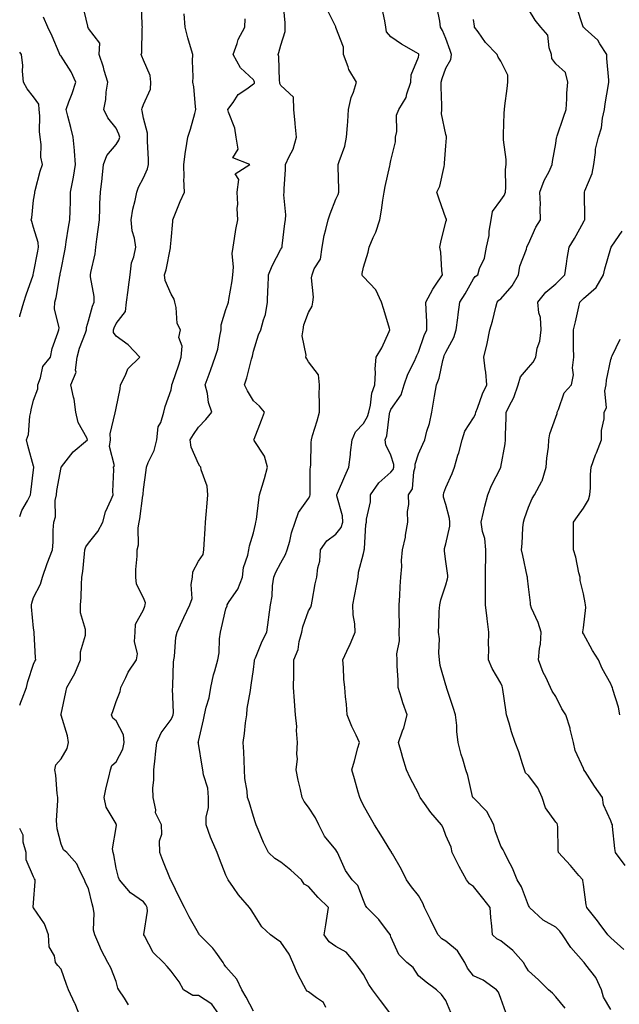
# Model space of a CAD drawing. Units: inches. Extents: x 1037123 to 1039763, y 7221338 to 7223978.
# Drawn here: x 1037123 to 1037341, y 7221597 to 7221955 of the extents above; entities that cross this region are included whole.
import ezdxf

# ---------------------------------------------------------------- set-up
doc = ezdxf.new("R2010")
doc.units = ezdxf.units.IN
doc.header["$MEASUREMENT"] = 0
doc.layers.add('Contour_10377221', color=7, linetype='Continuous', true_color=0x47855e)

msp = doc.modelspace()

# ---------------------------------------------------------------- linework, layer by layer
at = {"layer": 'Contour_10377221'}
for points in [[(1037123, 7221705.49, 2901), (1037123.46, 7221706.51, 2901), (1037123.91, 7221707.78, 2901), (1037125.53, 7221711.92, 2901), (1037125.92, 7221714.05, 2901), (1037128.05, 7221720.3, 2901), (1037128.54, 7221721.43, 2901), (1037128.85, 7221721.92, 2901), (1037128.75, 7221722.62, 2901), (1037128.26, 7221731.71, 2901), (1037128.23, 7221731.92, 2901), (1037128.25, 7221732.12, 2901), (1037128.05, 7221733.38, 2901), (1037127.35, 7221741.22, 2901), (1037127.31, 7221741.92, 2901), (1037127.48, 7221742.49, 2901), (1037128.05, 7221744.56, 2901), (1037130.59, 7221749.38, 2901), (1037131.33, 7221751.92, 2901), (1037133.03, 7221756.9, 2901), (1037133.05, 7221756.92, 2901), (1037134.92, 7221761.92, 2901), (1037135.22, 7221764.75, 2901), (1037135.14, 7221769.01, 2901), (1037135.37, 7221771.92, 2901), (1037136.06, 7221773.91, 2901), (1037135.94, 7221779.81, 2901), (1037136.35, 7221781.92, 2901), (1037136.55, 7221783.42, 2901), (1037138.05, 7221791.78, 2901), (1037138.09, 7221791.88, 2901), (1037138.09, 7221791.92, 2901), (1037138.26, 7221792.13, 2901), (1037142.48, 7221797.49, 2901), (1037147.64, 7221801.92, 2901), (1037147.37, 7221802.6, 2901), (1037144.32, 7221808.19, 2901), (1037143.4, 7221811.92, 2901), (1037142.85, 7221816.72, 2901), (1037142.56, 7221817.41, 2901), (1037141.64, 7221821.92, 2901), (1037143.54, 7221826.43, 2901), (1037143.3, 7221827.17, 2901), (1037143.91, 7221831.92, 2901), (1037144.71, 7221835.26, 2901), (1037146.9, 7221840.77, 2901), (1037147.25, 7221841.92, 2901), (1037147.29, 7221842.68, 2901), (1037148.05, 7221845.16, 2901), (1037149.53, 7221850.44, 2901), (1037150.1, 7221851.92, 2901), (1037150.12, 7221853.99, 2901), (1037148.77, 7221861.2, 2901), (1037148.77, 7221861.92, 2901), (1037148.85, 7221862.72, 2901), (1037150.49, 7221869.48, 2901), (1037150.65, 7221871.92, 2901), (1037151.02, 7221874.89, 2901), (1037151.6, 7221878.37, 2901), (1037152, 7221881.92, 2901), (1037152.19, 7221886.06, 2901), (1037152.19, 7221887.78, 2901), (1037152.42, 7221891.92, 2901), (1037152.97, 7221896.84, 2901), (1037152.99, 7221896.98, 2901), (1037153.54, 7221901.92, 2901), (1037154.69, 7221905.28, 2901), (1037158.05, 7221909.26, 2901), (1037159.12, 7221910.85, 2901), (1037159.38, 7221911.92, 2901), (1037159.09, 7221912.96, 2901), (1037158.05, 7221915.22, 2901), (1037155.04, 7221918.91, 2901), (1037153.62, 7221921.92, 2901), (1037154.4, 7221925.57, 2901), (1037154.46, 7221928.33, 2901), (1037155.02, 7221931.92, 2901), (1037153.77, 7221936.2, 2901), (1037153.5, 7221937.37, 2901), (1037151.94, 7221941.92, 2901), (1037152.17, 7221946.04, 2901), (1037148.05, 7221951.47, 2901), (1037147.91, 7221951.78, 2901), (1037147.84, 7221951.92, 2901), (1037147.76, 7221952.21, 2901), (1037145.98, 7221959.85, 2901)], [(1037162.6, 7221596.47, 2900), (1037161.08, 7221598.89, 2900), (1037159.12, 7221601.92, 2900), (1037158.75, 7221602.62, 2900), (1037158.05, 7221605.05, 2900), (1037156.1, 7221609.97, 2900), (1037155.12, 7221611.92, 2900), (1037152.68, 7221616.55, 2900), (1037152.21, 7221617.76, 2900), (1037150.37, 7221621.92, 2900), (1037149.83, 7221623.7, 2900), (1037150.14, 7221629.83, 2900), (1037149.77, 7221631.92, 2900), (1037149.36, 7221633.23, 2900), (1037148.05, 7221638.76, 2900), (1037147, 7221640.87, 2900), (1037146.62, 7221641.92, 2900), (1037145, 7221644.97, 2900), (1037143.85, 7221647.72, 2900), (1037140.18, 7221651.92, 2900), (1037138.99, 7221652.86, 2900), (1037138.05, 7221654.91, 2900), (1037136.66, 7221660.53, 2900), (1037136.51, 7221661.92, 2900), (1037136.45, 7221663.52, 2900), (1037136.9, 7221670.77, 2900), (1037136.86, 7221671.92, 2900), (1037136.62, 7221673.35, 2900), (1037136.12, 7221679.99, 2900), (1037135.75, 7221681.92, 2900), (1037136.19, 7221683.78, 2900), (1037138.05, 7221685.88, 2900), (1037140.26, 7221689.71, 2900), (1037140.71, 7221691.92, 2900), (1037140.37, 7221694.24, 2900), (1037138.05, 7221701.78, 2900), (1037137.99, 7221701.86, 2900), (1037137.99, 7221701.92, 2900), (1037138.01, 7221701.96, 2900), (1037138.05, 7221702.17, 2900), (1037139.75, 7221710.22, 2900), (1037140.2, 7221711.92, 2900), (1037143.05, 7221716.92, 2900), (1037143.07, 7221716.94, 2900), (1037145.12, 7221721.92, 2900), (1037145.18, 7221724.79, 2900), (1037146.96, 7221730.83, 2900), (1037147, 7221731.92, 2900), (1037146.98, 7221732.99, 2900), (1037145.18, 7221739.05, 2900), (1037145.16, 7221741.92, 2900), (1037145.34, 7221744.63, 2900), (1037145.43, 7221749.3, 2900), (1037145.59, 7221751.92, 2900), (1037145.98, 7221753.99, 2900), (1037146.53, 7221760.4, 2900), (1037146.76, 7221761.92, 2900), (1037147.03, 7221762.94, 2900), (1037148.05, 7221764.32, 2900), (1037151.41, 7221768.56, 2900), (1037153.21, 7221771.92, 2900), (1037154.2, 7221775.77, 2900), (1037156.33, 7221780.2, 2900), (1037156.98, 7221781.92, 2900), (1037156.86, 7221783.11, 2900), (1037157.29, 7221791.16, 2900), (1037157.19, 7221791.92, 2900), (1037157.48, 7221792.49, 2900), (1037155.63, 7221799.5, 2900), (1037156.04, 7221801.92, 2900), (1037155.94, 7221804.03, 2900), (1037157.78, 7221811.65, 2900), (1037157.76, 7221811.92, 2900), (1037157.8, 7221812.17, 2900), (1037158.05, 7221813.4, 2900), (1037159.5, 7221820.47, 2900), (1037159.73, 7221821.92, 2900), (1037161.51, 7221825.38, 2900), (1037162.31, 7221827.66, 2900), (1037166.68, 7221831.92, 2900), (1037162.5, 7221836.37, 2900), (1037158.05, 7221839.52, 2900), (1037157.07, 7221840.94, 2900), (1037157.11, 7221841.92, 2900), (1037157.35, 7221842.62, 2900), (1037158.05, 7221844.22, 2900), (1037161.45, 7221848.52, 2900), (1037161.88, 7221851.92, 2900), (1037162.42, 7221856.3, 2900), (1037162.6, 7221857.37, 2900), (1037163.15, 7221861.92, 2900), (1037163.69, 7221866.28, 2900), (1037164.55, 7221868.42, 2900), (1037165.28, 7221871.92, 2900), (1037164.79, 7221875.18, 2900), (1037163.95, 7221877.82, 2900), (1037163.54, 7221881.92, 2900), (1037164.22, 7221885.75, 2900), (1037165.06, 7221888.93, 2900), (1037165.67, 7221891.92, 2900), (1037166.19, 7221893.78, 2900), (1037168.05, 7221897.15, 2900), (1037169.55, 7221900.42, 2900), (1037169.91, 7221901.92, 2900), (1037169.91, 7221903.78, 2900), (1037169.5, 7221910.47, 2900), (1037169.48, 7221911.92, 2900), (1037169.55, 7221913.42, 2900), (1037168.05, 7221918.81, 2900), (1037167.6, 7221921.47, 2900), (1037167.42, 7221921.92, 2900), (1037167.52, 7221922.45, 2900), (1037168.05, 7221923.8, 2900), (1037170.57, 7221929.4, 2900), (1037170.71, 7221931.92, 2900), (1037170.49, 7221934.36, 2900), (1037168.05, 7221939.95, 2900), (1037167.42, 7221941.3, 2900), (1037167.21, 7221941.92, 2900), (1037167.41, 7221942.56, 2900), (1037167.54, 7221951.41, 2900), (1037167.64, 7221951.92, 2900), (1037167.5, 7221952.47, 2900), (1037167.27, 7221961.14, 2900)], [(1037234.38, 7221595.59, 2897), (1037233.52, 7221597.39, 2897), (1037230.92, 7221599.05, 2897), (1037228.05, 7221601.22, 2897), (1037227.56, 7221601.43, 2897), (1037227.25, 7221601.92, 2897), (1037226.41, 7221603.56, 2897), (1037224.01, 7221607.88, 2897), (1037222.33, 7221611.92, 2897), (1037221, 7221614.87, 2897), (1037218.05, 7221619.32, 2897), (1037216.47, 7221620.34, 2897), (1037214.22, 7221621.92, 2897), (1037211.04, 7221624.91, 2897), (1037208.05, 7221629.69, 2897), (1037207.17, 7221631.04, 2897), (1037206.55, 7221631.92, 2897), (1037202.62, 7221636.49, 2897), (1037200.78, 7221639.19, 2897), (1037198.85, 7221641.92, 2897), (1037198.54, 7221642.41, 2897), (1037198.05, 7221643.66, 2897), (1037195.69, 7221649.56, 2897), (1037194.81, 7221651.92, 2897), (1037192.76, 7221656.63, 2897), (1037192.46, 7221657.51, 2897), (1037190.78, 7221661.92, 2897), (1037190.8, 7221664.67, 2897), (1037191.7, 7221668.27, 2897), (1037191.72, 7221671.92, 2897), (1037191.39, 7221675.26, 2897), (1037189.89, 7221680.08, 2897), (1037189.61, 7221681.92, 2897), (1037189.44, 7221683.31, 2897), (1037188.05, 7221691.51, 2897), (1037187.99, 7221691.86, 2897), (1037187.99, 7221691.92, 2897), (1037188.01, 7221691.96, 2897), (1037188.05, 7221692.21, 2897), (1037189.89, 7221700.08, 2897), (1037190.26, 7221701.92, 2897), (1037190.8, 7221704.67, 2897), (1037191.9, 7221708.07, 2897), (1037192.48, 7221711.92, 2897), (1037193.52, 7221716.45, 2897), (1037194.01, 7221717.88, 2897), (1037195.12, 7221721.92, 2897), (1037195.53, 7221724.44, 2897), (1037195.71, 7221729.58, 2897), (1037196.02, 7221731.92, 2897), (1037196.39, 7221733.58, 2897), (1037198.05, 7221740.46, 2897), (1037198.42, 7221741.55, 2897), (1037198.52, 7221741.92, 2897), (1037199.2, 7221743.07, 2897), (1037202.31, 7221747.66, 2897), (1037204.03, 7221751.92, 2897), (1037204.46, 7221755.51, 2897), (1037206.04, 7221759.91, 2897), (1037206.41, 7221761.92, 2897), (1037206.6, 7221763.37, 2897), (1037208.05, 7221768.13, 2897), (1037208.77, 7221771.2, 2897), (1037208.95, 7221771.92, 2897), (1037209.1, 7221772.97, 2897), (1037209.94, 7221780.03, 2897), (1037210.24, 7221781.92, 2897), (1037211.16, 7221785.03, 2897), (1037212.11, 7221787.86, 2897), (1037213.19, 7221791.92, 2897), (1037212.07, 7221795.94, 2897), (1037208.32, 7221801.65, 2897), (1037208.19, 7221801.92, 2897), (1037208.26, 7221802.13, 2897), (1037210.92, 7221809.05, 2897), (1037212.03, 7221811.92, 2897), (1037210.26, 7221814.13, 2897), (1037208.05, 7221816.02, 2897), (1037205.86, 7221819.73, 2897), (1037204.81, 7221821.92, 2897), (1037205.59, 7221824.38, 2897), (1037207.39, 7221831.26, 2897), (1037207.58, 7221831.92, 2897), (1037207.66, 7221832.31, 2897), (1037208.05, 7221834.07, 2897), (1037209.87, 7221840.1, 2897), (1037210.78, 7221841.92, 2897), (1037211.66, 7221845.53, 2897), (1037212.46, 7221847.51, 2897), (1037213.17, 7221851.92, 2897), (1037213.3, 7221856.67, 2897), (1037213.34, 7221857.21, 2897), (1037213.5, 7221861.92, 2897), (1037214.81, 7221865.16, 2897), (1037218.05, 7221871.14, 2897), (1037218.32, 7221871.65, 2897), (1037218.46, 7221871.92, 2897), (1037218.52, 7221872.39, 2897), (1037219.5, 7221880.47, 2897), (1037219.65, 7221881.92, 2897), (1037219.87, 7221883.74, 2897), (1037219.05, 7221890.92, 2897), (1037219.24, 7221891.92, 2897), (1037219.24, 7221893.11, 2897), (1037219.75, 7221900.22, 2897), (1037219.73, 7221901.92, 2897), (1037220.98, 7221904.85, 2897), (1037222.46, 7221907.51, 2897), (1037223.66, 7221911.92, 2897), (1037223.21, 7221916.76, 2897), (1037223.19, 7221917.06, 2897), (1037222.72, 7221921.92, 2897), (1037222.58, 7221926.45, 2897), (1037218.05, 7221930.65, 2897), (1037217.58, 7221931.45, 2897), (1037217.64, 7221931.92, 2897), (1037217.52, 7221932.45, 2897), (1037217.33, 7221941.2, 2897), (1037217.03, 7221941.92, 2897), (1037217.31, 7221942.66, 2897), (1037218.05, 7221945.4, 2897), (1037219.61, 7221950.36, 2897), (1037219.61, 7221951.92, 2897), (1037219.55, 7221953.42, 2897), (1037218.85, 7221961.12, 2897)], [(1037196.25, 7221591.92, 2899), (1037192.87, 7221596.74, 2899), (1037188.05, 7221599.87, 2899), (1037186.02, 7221599.89, 2899), (1037182.62, 7221601.92, 2899), (1037181, 7221604.87, 2899), (1037178.05, 7221608.78, 2899), (1037176.62, 7221610.49, 2899), (1037175.28, 7221611.92, 2899), (1037171.62, 7221615.49, 2899), (1037168.4, 7221621.57, 2899), (1037168.19, 7221621.92, 2899), (1037168.17, 7221622.04, 2899), (1037169.44, 7221630.53, 2899), (1037169.36, 7221631.92, 2899), (1037168.95, 7221632.82, 2899), (1037168.05, 7221633.97, 2899), (1037163.3, 7221637.17, 2899), (1037159.3, 7221641.92, 2899), (1037158.97, 7221642.84, 2899), (1037158.05, 7221646.18, 2899), (1037157.21, 7221651.08, 2899), (1037157.05, 7221651.92, 2899), (1037156.78, 7221653.19, 2899), (1037158.05, 7221660.96, 2899), (1037158.17, 7221661.8, 2899), (1037158.17, 7221661.92, 2899), (1037158.15, 7221662.02, 2899), (1037158.05, 7221662.25, 2899), (1037154.44, 7221668.31, 2899), (1037153.75, 7221671.92, 2899), (1037154.5, 7221675.47, 2899), (1037155.41, 7221679.28, 2899), (1037156, 7221681.92, 2899), (1037156.51, 7221683.46, 2899), (1037158.05, 7221684.87, 2899), (1037160.47, 7221689.5, 2899), (1037161.04, 7221691.92, 2899), (1037160.8, 7221694.67, 2899), (1037158.05, 7221699.71, 2899), (1037156.88, 7221700.75, 2899), (1037156.45, 7221701.92, 2899), (1037156.84, 7221703.13, 2899), (1037158.05, 7221706.76, 2899), (1037159.5, 7221710.47, 2899), (1037159.83, 7221711.92, 2899), (1037161.64, 7221715.51, 2899), (1037162.48, 7221717.49, 2899), (1037165.47, 7221721.92, 2899), (1037165.82, 7221724.15, 2899), (1037164.77, 7221728.64, 2899), (1037165, 7221731.92, 2899), (1037165.12, 7221734.85, 2899), (1037168.05, 7221740.05, 2899), (1037168.56, 7221741.41, 2899), (1037168.71, 7221741.92, 2899), (1037168.79, 7221742.66, 2899), (1037168.05, 7221744.5, 2899), (1037165.51, 7221749.38, 2899), (1037165.22, 7221751.92, 2899), (1037165.24, 7221754.73, 2899), (1037165.71, 7221759.58, 2899), (1037165.71, 7221761.92, 2899), (1037166.27, 7221763.7, 2899), (1037166.06, 7221769.93, 2899), (1037166.43, 7221771.92, 2899), (1037166.76, 7221773.21, 2899), (1037167.82, 7221781.69, 2899), (1037167.87, 7221781.92, 2899), (1037167.87, 7221782.1, 2899), (1037168.05, 7221783.83, 2899), (1037169.07, 7221790.9, 2899), (1037169.14, 7221791.92, 2899), (1037169.75, 7221793.62, 2899), (1037171.94, 7221798.03, 2899), (1037172.84, 7221801.92, 2899), (1037173.4, 7221806.57, 2899), (1037174.34, 7221808.21, 2899), (1037175.39, 7221811.92, 2899), (1037175.94, 7221814.03, 2899), (1037178.05, 7221820.03, 2899), (1037178.36, 7221821.61, 2899), (1037178.38, 7221821.92, 2899), (1037178.56, 7221822.43, 2899), (1037180.86, 7221829.11, 2899), (1037181.8, 7221831.92, 2899), (1037182.09, 7221835.96, 2899), (1037180.86, 7221839.11, 2899), (1037181.45, 7221841.92, 2899), (1037180.35, 7221844.22, 2899), (1037179.94, 7221850.03, 2899), (1037179.42, 7221851.92, 2899), (1037179.18, 7221853.05, 2899), (1037178.05, 7221854.87, 2899), (1037175.94, 7221859.81, 2899), (1037175.71, 7221861.92, 2899), (1037176.25, 7221863.72, 2899), (1037177.84, 7221871.71, 2899), (1037177.89, 7221871.92, 2899), (1037177.87, 7221872.1, 2899), (1037178.05, 7221874.46, 2899), (1037178.69, 7221881.28, 2899), (1037178.75, 7221881.92, 2899), (1037179.24, 7221883.11, 2899), (1037181.43, 7221888.54, 2899), (1037182.93, 7221891.92, 2899), (1037182.76, 7221896.63, 2899), (1037182.82, 7221897.15, 2899), (1037182.7, 7221901.92, 2899), (1037183.3, 7221906.67, 2899), (1037183.44, 7221907.31, 2899), (1037184.14, 7221911.92, 2899), (1037185.12, 7221914.85, 2899), (1037186.7, 7221920.57, 2899), (1037187.11, 7221921.92, 2899), (1037186.94, 7221923.03, 2899), (1037186.35, 7221930.22, 2899), (1037186, 7221931.92, 2899), (1037186.16, 7221933.81, 2899), (1037185.82, 7221939.69, 2899), (1037185.96, 7221941.92, 2899), (1037185.16, 7221944.81, 2899), (1037184.12, 7221947.99, 2899), (1037183.15, 7221951.92, 2899), (1037182.85, 7221956.72, 2899)], [(1037258.05, 7221593.15, 2896), (1037254.22, 7221598.09, 2896), (1037251.33, 7221601.92, 2896), (1037249.98, 7221603.85, 2896), (1037248.05, 7221607.53, 2896), (1037246.21, 7221610.08, 2896), (1037244.92, 7221611.92, 2896), (1037241.74, 7221615.61, 2896), (1037238.05, 7221617.7, 2896), (1037235.57, 7221619.44, 2896), (1037233.77, 7221621.92, 2896), (1037234.34, 7221625.63, 2896), (1037234.89, 7221628.76, 2896), (1037235.37, 7221631.92, 2896), (1037231.6, 7221635.47, 2896), (1037228.05, 7221639.48, 2896), (1037226.51, 7221640.38, 2896), (1037225.51, 7221641.92, 2896), (1037221.6, 7221645.47, 2896), (1037218.05, 7221648.33, 2896), (1037215.8, 7221649.67, 2896), (1037213.48, 7221651.92, 2896), (1037211.68, 7221655.55, 2896), (1037209.77, 7221660.2, 2896), (1037209.01, 7221661.92, 2896), (1037208.77, 7221662.64, 2896), (1037208.05, 7221664.99, 2896), (1037206.45, 7221670.32, 2896), (1037205.92, 7221671.92, 2896), (1037205.8, 7221674.17, 2896), (1037204.92, 7221678.8, 2896), (1037204.81, 7221681.92, 2896), (1037204.61, 7221685.36, 2896), (1037204.55, 7221688.42, 2896), (1037204.34, 7221691.92, 2896), (1037204.81, 7221695.16, 2896), (1037205.2, 7221699.07, 2896), (1037205.59, 7221701.92, 2896), (1037205.78, 7221704.19, 2896), (1037206.94, 7221710.81, 2896), (1037207.05, 7221711.92, 2896), (1037207.27, 7221712.7, 2896), (1037208.05, 7221718.37, 2896), (1037208.46, 7221721.51, 2896), (1037208.48, 7221721.92, 2896), (1037208.83, 7221722.7, 2896), (1037211.21, 7221728.76, 2896), (1037212.85, 7221731.92, 2896), (1037213.46, 7221736.51, 2896), (1037213.6, 7221737.47, 2896), (1037214.2, 7221741.92, 2896), (1037214.85, 7221745.12, 2896), (1037214.94, 7221748.81, 2896), (1037215.41, 7221751.92, 2896), (1037216.19, 7221753.78, 2896), (1037218.05, 7221757.21, 2896), (1037219.75, 7221760.22, 2896), (1037220.34, 7221761.92, 2896), (1037221.23, 7221765.1, 2896), (1037221.88, 7221768.09, 2896), (1037223.17, 7221771.92, 2896), (1037224.48, 7221775.49, 2896), (1037228.05, 7221780.51, 2896), (1037228.58, 7221781.39, 2896), (1037228.62, 7221781.92, 2896), (1037228.71, 7221782.58, 2896), (1037228.69, 7221791.28, 2896), (1037228.85, 7221791.92, 2896), (1037228.95, 7221792.82, 2896), (1037228.99, 7221800.98, 2896), (1037229.14, 7221801.92, 2896), (1037229.55, 7221803.42, 2896), (1037231.23, 7221808.74, 2896), (1037232.03, 7221811.92, 2896), (1037232.11, 7221815.98, 2896), (1037231.94, 7221818.03, 2896), (1037232.03, 7221821.92, 2896), (1037231.66, 7221825.53, 2896), (1037228.05, 7221830.28, 2896), (1037227.41, 7221831.28, 2896), (1037227.09, 7221831.92, 2896), (1037227.27, 7221832.7, 2896), (1037225.82, 7221839.69, 2896), (1037226.08, 7221841.92, 2896), (1037226.33, 7221843.64, 2896), (1037228.05, 7221848.23, 2896), (1037229.44, 7221850.53, 2896), (1037229.67, 7221851.92, 2896), (1037229.94, 7221853.81, 2896), (1037229.14, 7221860.83, 2896), (1037229.44, 7221861.92, 2896), (1037230.18, 7221864.05, 2896), (1037232.39, 7221867.58, 2896), (1037233.01, 7221871.92, 2896), (1037233.77, 7221876.2, 2896), (1037234.42, 7221878.29, 2896), (1037235.24, 7221881.92, 2896), (1037235.98, 7221883.99, 2896), (1037238.05, 7221889.34, 2896), (1037238.85, 7221891.12, 2896), (1037239.07, 7221891.92, 2896), (1037239.12, 7221892.99, 2896), (1037238.85, 7221901.12, 2896), (1037238.91, 7221901.92, 2896), (1037239.2, 7221903.07, 2896), (1037241.27, 7221908.7, 2896), (1037241.92, 7221911.92, 2896), (1037242.23, 7221916.1, 2896), (1037242.33, 7221917.64, 2896), (1037242.66, 7221921.92, 2896), (1037243.6, 7221926.37, 2896), (1037244.46, 7221928.33, 2896), (1037245.57, 7221931.92, 2896), (1037242.7, 7221936.57, 2896), (1037242.46, 7221937.51, 2896), (1037240.75, 7221941.92, 2896), (1037240.75, 7221944.62, 2896), (1037238.05, 7221951.8, 2896), (1037237.99, 7221951.92, 2896), (1037237.95, 7221952.02, 2896), (1037234.69, 7221958.56, 2896)], [(1037279.81, 7221593.68, 2895), (1037278.05, 7221598.11, 2895), (1037276.39, 7221600.26, 2895), (1037274.57, 7221601.92, 2895), (1037270.88, 7221604.75, 2895), (1037268.05, 7221607.1, 2895), (1037266.16, 7221610.03, 2895), (1037263.79, 7221611.92, 2895), (1037260.9, 7221614.77, 2895), (1037258.05, 7221621.18, 2895), (1037257.89, 7221621.76, 2895), (1037257.84, 7221621.92, 2895), (1037257.11, 7221622.86, 2895), (1037253.66, 7221627.53, 2895), (1037249.24, 7221631.92, 2895), (1037248.81, 7221632.68, 2895), (1037248.05, 7221634.38, 2895), (1037245.98, 7221639.85, 2895), (1037243.93, 7221641.92, 2895), (1037241.47, 7221645.34, 2895), (1037239.16, 7221650.81, 2895), (1037238.6, 7221651.92, 2895), (1037238.4, 7221652.27, 2895), (1037238.05, 7221652.86, 2895), (1037233.93, 7221657.8, 2895), (1037231.82, 7221661.92, 2895), (1037230.57, 7221664.44, 2895), (1037228.05, 7221668.35, 2895), (1037226.55, 7221670.42, 2895), (1037225.8, 7221671.92, 2895), (1037225.16, 7221674.81, 2895), (1037224.36, 7221678.23, 2895), (1037223.56, 7221681.92, 2895), (1037224.01, 7221685.96, 2895), (1037223.79, 7221687.66, 2895), (1037224.1, 7221691.92, 2895), (1037223.73, 7221696.24, 2895), (1037223.85, 7221697.72, 2895), (1037223.36, 7221701.92, 2895), (1037222.99, 7221706.86, 2895), (1037222.99, 7221706.98, 2895), (1037222.64, 7221711.92, 2895), (1037222.68, 7221716.55, 2895), (1037222.7, 7221717.27, 2895), (1037222.74, 7221721.92, 2895), (1037224.28, 7221725.69, 2895), (1037224.67, 7221728.54, 2895), (1037225.61, 7221731.92, 2895), (1037226.04, 7221733.93, 2895), (1037228.05, 7221739.69, 2895), (1037228.87, 7221741.1, 2895), (1037229.1, 7221741.92, 2895), (1037229.42, 7221743.29, 2895), (1037230.45, 7221749.52, 2895), (1037231.08, 7221751.92, 2895), (1037231.45, 7221755.32, 2895), (1037232.19, 7221757.78, 2895), (1037232.48, 7221761.92, 2895), (1037234.75, 7221765.22, 2895), (1037238.05, 7221767.62, 2895), (1037239.98, 7221769.99, 2895), (1037240.59, 7221771.92, 2895), (1037240.45, 7221774.32, 2895), (1037238.42, 7221781.55, 2895), (1037238.4, 7221781.92, 2895), (1037238.67, 7221782.55, 2895), (1037241.29, 7221788.68, 2895), (1037242.78, 7221791.92, 2895), (1037243.36, 7221796.61, 2895), (1037243.4, 7221797.27, 2895), (1037243.91, 7221801.92, 2895), (1037245.14, 7221804.83, 2895), (1037248.05, 7221807.84, 2895), (1037249.55, 7221810.42, 2895), (1037250, 7221811.92, 2895), (1037250.63, 7221814.5, 2895), (1037251.1, 7221818.87, 2895), (1037252.17, 7221821.92, 2895), (1037252.48, 7221826.35, 2895), (1037252.27, 7221827.7, 2895), (1037252.74, 7221831.92, 2895), (1037254.69, 7221835.28, 2895), (1037257.39, 7221841.26, 2895), (1037257.7, 7221841.92, 2895), (1037257.56, 7221842.41, 2895), (1037255.45, 7221849.32, 2895), (1037254.67, 7221851.92, 2895), (1037252.56, 7221856.43, 2895), (1037248.05, 7221861.18, 2895), (1037247.66, 7221861.53, 2895), (1037247.58, 7221861.92, 2895), (1037247.58, 7221862.39, 2895), (1037248.05, 7221864.65, 2895), (1037249.83, 7221870.14, 2895), (1037250.08, 7221871.92, 2895), (1037251.57, 7221875.44, 2895), (1037252.54, 7221877.43, 2895), (1037254.03, 7221881.92, 2895), (1037254.57, 7221885.4, 2895), (1037255.1, 7221888.97, 2895), (1037255.57, 7221891.92, 2895), (1037255.94, 7221894.03, 2895), (1037257.66, 7221901.53, 2895), (1037257.74, 7221901.92, 2895), (1037257.78, 7221902.19, 2895), (1037258.05, 7221903.44, 2895), (1037259.75, 7221910.22, 2895), (1037259.69, 7221911.92, 2895), (1037260.14, 7221914.01, 2895), (1037260.1, 7221919.87, 2895), (1037260.88, 7221921.92, 2895), (1037263.62, 7221926.35, 2895), (1037263.83, 7221927.7, 2895), (1037265.32, 7221931.92, 2895), (1037265.39, 7221934.58, 2895), (1037268.05, 7221940.96, 2895), (1037268.21, 7221941.76, 2895), (1037268.25, 7221941.92, 2895), (1037268.19, 7221942.06, 2895), (1037268.05, 7221942.25, 2895), (1037267.25, 7221942.72, 2895), (1037261.88, 7221945.75, 2895), (1037258.05, 7221948.38, 2895), (1037256.39, 7221950.26, 2895), (1037256.16, 7221951.92, 2895), (1037255.82, 7221954.15, 2895), (1037254.87, 7221958.74, 2895)], [(1037299.91, 7221593.78, 2894), (1037298.05, 7221598.85, 2894), (1037297.23, 7221601.1, 2894), (1037296.49, 7221601.92, 2894), (1037291.62, 7221605.49, 2894), (1037288.05, 7221607.1, 2894), (1037285.92, 7221609.79, 2894), (1037284.94, 7221611.92, 2894), (1037282.25, 7221616.12, 2894), (1037278.05, 7221619.69, 2894), (1037276.59, 7221620.46, 2894), (1037275.22, 7221621.92, 2894), (1037272.87, 7221626.74, 2894), (1037272.48, 7221627.49, 2894), (1037270.26, 7221631.92, 2894), (1037269.63, 7221633.5, 2894), (1037268.05, 7221636.22, 2894), (1037265.57, 7221639.44, 2894), (1037263.73, 7221641.92, 2894), (1037261.84, 7221645.71, 2894), (1037258.6, 7221651.37, 2894), (1037258.28, 7221651.92, 2894), (1037258.21, 7221652.08, 2894), (1037258.05, 7221652.31, 2894), (1037254.38, 7221658.25, 2894), (1037252.11, 7221661.92, 2894), (1037250.61, 7221664.48, 2894), (1037248.05, 7221668.97, 2894), (1037247.13, 7221671, 2894), (1037246.72, 7221671.92, 2894), (1037246.19, 7221673.78, 2894), (1037244.77, 7221678.64, 2894), (1037243.83, 7221681.92, 2894), (1037244.81, 7221685.16, 2894), (1037246.06, 7221689.93, 2894), (1037246.62, 7221691.92, 2894), (1037245.43, 7221694.54, 2894), (1037243.85, 7221697.72, 2894), (1037242.17, 7221701.92, 2894), (1037241.94, 7221705.81, 2894), (1037241.49, 7221708.48, 2894), (1037241.23, 7221711.92, 2894), (1037240.98, 7221714.85, 2894), (1037240.8, 7221719.17, 2894), (1037240.57, 7221721.92, 2894), (1037242.74, 7221726.61, 2894), (1037242.93, 7221727.04, 2894), (1037245.08, 7221731.92, 2894), (1037244.91, 7221735.06, 2894), (1037244.36, 7221738.23, 2894), (1037244.2, 7221741.92, 2894), (1037244.85, 7221745.12, 2894), (1037245.61, 7221749.48, 2894), (1037246.08, 7221751.92, 2894), (1037246.21, 7221753.76, 2894), (1037248.05, 7221760.63, 2894), (1037248.32, 7221761.65, 2894), (1037248.36, 7221761.92, 2894), (1037248.44, 7221762.31, 2894), (1037248.89, 7221771.08, 2894), (1037249.14, 7221771.92, 2894), (1037249.16, 7221773.03, 2894), (1037250.65, 7221779.32, 2894), (1037250.67, 7221781.92, 2894), (1037253.66, 7221786.31, 2894), (1037258.05, 7221790.1, 2894), (1037258.85, 7221791.12, 2894), (1037259.1, 7221791.92, 2894), (1037259.1, 7221792.97, 2894), (1037258.05, 7221796.31, 2894), (1037256.19, 7221800.06, 2894), (1037255.9, 7221801.92, 2894), (1037256.59, 7221803.38, 2894), (1037257.5, 7221811.37, 2894), (1037257.66, 7221811.92, 2894), (1037257.74, 7221812.23, 2894), (1037258.05, 7221812.9, 2894), (1037261.72, 7221818.25, 2894), (1037262.91, 7221821.92, 2894), (1037264.22, 7221825.75, 2894), (1037266.64, 7221830.51, 2894), (1037267.27, 7221831.92, 2894), (1037267.48, 7221832.49, 2894), (1037268.05, 7221833.72, 2894), (1037270.16, 7221839.81, 2894), (1037271.08, 7221841.92, 2894), (1037271.06, 7221844.93, 2894), (1037270.82, 7221849.15, 2894), (1037270.8, 7221851.92, 2894), (1037273.25, 7221856.72, 2894), (1037274.22, 7221858.09, 2894), (1037276.8, 7221861.92, 2894), (1037276.53, 7221863.44, 2894), (1037276.25, 7221870.12, 2894), (1037275.82, 7221871.92, 2894), (1037276.23, 7221873.74, 2894), (1037278.05, 7221881.08, 2894), (1037278.21, 7221881.76, 2894), (1037278.28, 7221881.92, 2894), (1037278.21, 7221882.08, 2894), (1037278.05, 7221882.49, 2894), (1037275.55, 7221889.42, 2894), (1037274.75, 7221891.92, 2894), (1037275.9, 7221894.07, 2894), (1037277.37, 7221901.24, 2894), (1037277.6, 7221901.92, 2894), (1037277.56, 7221902.41, 2894), (1037278.05, 7221908.8, 2894), (1037278.28, 7221911.69, 2894), (1037278.3, 7221911.92, 2894), (1037278.28, 7221912.15, 2894), (1037278.05, 7221912.88, 2894), (1037276.47, 7221920.34, 2894), (1037276.57, 7221921.92, 2894), (1037276.6, 7221923.37, 2894), (1037276.29, 7221930.16, 2894), (1037276.31, 7221931.92, 2894), (1037276.68, 7221933.29, 2894), (1037278.05, 7221936.98, 2894), (1037279.79, 7221940.18, 2894), (1037280.08, 7221941.92, 2894), (1037279.55, 7221943.42, 2894), (1037278.05, 7221947.74, 2894), (1037276.86, 7221950.73, 2894), (1037276.1, 7221951.92, 2894), (1037275.86, 7221954.11, 2894), (1037274.89, 7221958.76, 2894)], [(1037338.05, 7221594.77, 2892), (1037335.43, 7221599.3, 2892), (1037334.63, 7221601.92, 2892), (1037332.54, 7221606.41, 2892), (1037328.95, 7221611.02, 2892), (1037328.3, 7221611.92, 2892), (1037328.19, 7221612.06, 2892), (1037328.05, 7221612.17, 2892), (1037323.5, 7221617.37, 2892), (1037320.47, 7221621.92, 2892), (1037319.48, 7221623.35, 2892), (1037318.05, 7221624.69, 2892), (1037313.46, 7221627.33, 2892), (1037308.46, 7221631.92, 2892), (1037308.36, 7221632.23, 2892), (1037308.05, 7221632.68, 2892), (1037305.49, 7221639.36, 2892), (1037303.99, 7221641.92, 2892), (1037302.31, 7221646.18, 2892), (1037300.57, 7221649.4, 2892), (1037299.34, 7221651.92, 2892), (1037298.93, 7221652.8, 2892), (1037298.05, 7221654.22, 2892), (1037295.92, 7221659.79, 2892), (1037295.49, 7221661.92, 2892), (1037292.91, 7221666.78, 2892), (1037288.05, 7221671.72, 2892), (1037287.93, 7221671.8, 2892), (1037287.82, 7221671.92, 2892), (1037287.72, 7221672.25, 2892), (1037286, 7221679.87, 2892), (1037285.24, 7221681.92, 2892), (1037284.16, 7221685.81, 2892), (1037283.66, 7221687.53, 2892), (1037282.5, 7221691.92, 2892), (1037282, 7221695.87, 2892), (1037281.98, 7221697.99, 2892), (1037281.57, 7221701.92, 2892), (1037280.69, 7221704.56, 2892), (1037278.44, 7221711.53, 2892), (1037278.32, 7221711.92, 2892), (1037278.25, 7221712.12, 2892), (1037278.05, 7221712.72, 2892), (1037275.94, 7221719.81, 2892), (1037275.76, 7221721.92, 2892), (1037275.49, 7221724.48, 2892), (1037275.67, 7221729.54, 2892), (1037275.32, 7221731.92, 2892), (1037275.49, 7221734.48, 2892), (1037275.65, 7221739.52, 2892), (1037275.8, 7221741.92, 2892), (1037276.23, 7221743.74, 2892), (1037278.05, 7221749.13, 2892), (1037278.64, 7221751.33, 2892), (1037278.73, 7221751.92, 2892), (1037278.75, 7221752.62, 2892), (1037278.05, 7221757.64, 2892), (1037277.5, 7221761.37, 2892), (1037277.5, 7221761.92, 2892), (1037277.56, 7221762.41, 2892), (1037278.05, 7221764.13, 2892), (1037279.51, 7221770.46, 2892), (1037279.44, 7221771.92, 2892), (1037279.38, 7221773.25, 2892), (1037278.05, 7221778.33, 2892), (1037277.23, 7221781.1, 2892), (1037277.19, 7221781.92, 2892), (1037277.33, 7221782.64, 2892), (1037278.05, 7221784.54, 2892), (1037280.3, 7221789.67, 2892), (1037281.16, 7221791.92, 2892), (1037282.44, 7221796.31, 2892), (1037282.78, 7221797.19, 2892), (1037283.93, 7221801.92, 2892), (1037284.91, 7221805.06, 2892), (1037288.05, 7221809.91, 2892), (1037288.77, 7221811.2, 2892), (1037288.95, 7221811.92, 2892), (1037289.55, 7221813.42, 2892), (1037291.31, 7221818.66, 2892), (1037292.93, 7221821.92, 2892), (1037292.56, 7221826.43, 2892), (1037292.31, 7221827.66, 2892), (1037291.86, 7221831.92, 2892), (1037293.01, 7221836.88, 2892), (1037293.03, 7221836.94, 2892), (1037294.07, 7221841.92, 2892), (1037294.96, 7221845.01, 2892), (1037296.19, 7221850.06, 2892), (1037296.68, 7221851.92, 2892), (1037297.31, 7221852.66, 2892), (1037298.05, 7221853.19, 2892), (1037302.13, 7221857.84, 2892), (1037304.48, 7221861.92, 2892), (1037304.94, 7221865.03, 2892), (1037307.37, 7221871.24, 2892), (1037307.52, 7221871.92, 2892), (1037307.64, 7221872.33, 2892), (1037308.05, 7221873.11, 2892), (1037310.82, 7221879.15, 2892), (1037312.42, 7221881.92, 2892), (1037312.29, 7221886.16, 2892), (1037312.41, 7221887.56, 2892), (1037312.27, 7221891.92, 2892), (1037313.85, 7221896.12, 2892), (1037315.59, 7221899.46, 2892), (1037316.74, 7221901.92, 2892), (1037316.86, 7221903.11, 2892), (1037318.05, 7221909.67, 2892), (1037318.34, 7221911.63, 2892), (1037318.36, 7221911.92, 2892), (1037318.52, 7221912.39, 2892), (1037320.8, 7221919.17, 2892), (1037321.76, 7221921.92, 2892), (1037322.03, 7221925.9, 2892), (1037322.07, 7221927.9, 2892), (1037322.39, 7221931.92, 2892), (1037321.53, 7221935.4, 2892), (1037318.05, 7221938.6, 2892), (1037316.64, 7221940.51, 2892), (1037316.51, 7221941.92, 2892), (1037315.61, 7221944.36, 2892), (1037315.14, 7221949.01, 2892), (1037312.64, 7221951.92, 2892), (1037310.57, 7221954.44, 2892), (1037308.05, 7221958.5, 2892)], [(1037342.76, 7221616.63, 2891), (1037338.05, 7221620.9, 2891), (1037337.54, 7221621.41, 2891), (1037337.01, 7221621.92, 2891), (1037333.81, 7221626.16, 2891), (1037333.15, 7221627.02, 2891), (1037329.32, 7221631.92, 2891), (1037329.05, 7221632.92, 2891), (1037328.05, 7221640.28, 2891), (1037327.84, 7221641.71, 2891), (1037327.82, 7221641.92, 2891), (1037326.41, 7221643.56, 2891), (1037323.32, 7221647.19, 2891), (1037319.05, 7221651.92, 2891), (1037318.85, 7221652.72, 2891), (1037318.73, 7221661.24, 2891), (1037318.64, 7221661.92, 2891), (1037318.5, 7221662.37, 2891), (1037318.05, 7221662.94, 2891), (1037314.28, 7221668.15, 2891), (1037313.11, 7221671.92, 2891), (1037311.53, 7221675.4, 2891), (1037308.05, 7221679.85, 2891), (1037307, 7221680.87, 2891), (1037306.64, 7221681.92, 2891), (1037305.88, 7221684.09, 2891), (1037304.55, 7221688.42, 2891), (1037303.21, 7221691.92, 2891), (1037301.92, 7221695.79, 2891), (1037301.06, 7221698.91, 2891), (1037300.14, 7221701.92, 2891), (1037299.83, 7221703.7, 2891), (1037298.79, 7221711.18, 2891), (1037298.67, 7221711.92, 2891), (1037298.52, 7221712.39, 2891), (1037298.05, 7221713.38, 2891), (1037294.89, 7221718.76, 2891), (1037293.54, 7221721.92, 2891), (1037293.67, 7221726.3, 2891), (1037293.52, 7221727.39, 2891), (1037293.62, 7221731.92, 2891), (1037293.11, 7221736.86, 2891), (1037293.11, 7221736.98, 2891), (1037292.46, 7221741.92, 2891), (1037292.41, 7221746.28, 2891), (1037292.5, 7221747.47, 2891), (1037292.48, 7221751.92, 2891), (1037292.46, 7221756.33, 2891), (1037292.6, 7221757.37, 2891), (1037292.6, 7221761.92, 2891), (1037292.19, 7221766.06, 2891), (1037291.37, 7221768.6, 2891), (1037290.86, 7221771.92, 2891), (1037291.74, 7221775.61, 2891), (1037292.17, 7221777.8, 2891), (1037293.25, 7221781.92, 2891), (1037294.69, 7221785.28, 2891), (1037298.05, 7221791.84, 2891), (1037298.07, 7221791.9, 2891), (1037298.09, 7221791.92, 2891), (1037298.09, 7221791.96, 2891), (1037299.59, 7221800.38, 2891), (1037299.69, 7221801.92, 2891), (1037299.71, 7221803.58, 2891), (1037299.96, 7221810.01, 2891), (1037299.98, 7221811.92, 2891), (1037301.86, 7221815.73, 2891), (1037302.74, 7221817.23, 2891), (1037304.3, 7221821.92, 2891), (1037305.2, 7221824.77, 2891), (1037308.05, 7221828.21, 2891), (1037309.85, 7221830.12, 2891), (1037310.71, 7221831.92, 2891), (1037311.31, 7221835.18, 2891), (1037312.19, 7221837.78, 2891), (1037312.72, 7221841.92, 2891), (1037312.5, 7221846.37, 2891), (1037311.86, 7221848.11, 2891), (1037311.49, 7221851.92, 2891), (1037314.46, 7221855.51, 2891), (1037318.05, 7221858.54, 2891), (1037319.71, 7221860.26, 2891), (1037321.35, 7221861.92, 2891), (1037321.94, 7221865.81, 2891), (1037322.17, 7221867.8, 2891), (1037322.84, 7221871.92, 2891), (1037324.85, 7221875.12, 2891), (1037328.05, 7221881.02, 2891), (1037328.36, 7221881.61, 2891), (1037328.58, 7221881.92, 2891), (1037328.58, 7221882.45, 2891), (1037328.44, 7221891.53, 2891), (1037328.44, 7221891.92, 2891), (1037328.58, 7221892.45, 2891), (1037331.27, 7221898.7, 2891), (1037331.82, 7221901.92, 2891), (1037332.5, 7221906.37, 2891), (1037332.42, 7221907.55, 2891), (1037333.58, 7221911.92, 2891), (1037334.63, 7221915.34, 2891), (1037335, 7221918.87, 2891), (1037335.69, 7221921.92, 2891), (1037335.98, 7221923.99, 2891), (1037337.19, 7221931.06, 2891), (1037337.31, 7221931.92, 2891), (1037337.33, 7221932.64, 2891), (1037336.59, 7221940.46, 2891), (1037336.6, 7221941.92, 2891), (1037334.09, 7221945.88, 2891), (1037333.36, 7221947.23, 2891), (1037328.71, 7221951.26, 2891), (1037328.05, 7221951.86, 2891), (1037328.01, 7221951.88, 2891), (1037327.99, 7221951.92, 2891), (1037327.95, 7221952.02, 2891), (1037325.55, 7221959.42, 2891)], [(1037123, 7221774.04, 2902), (1037123.81, 7221776.16, 2902), (1037125.8, 7221779.67, 2902), (1037126.94, 7221781.92, 2902), (1037127.05, 7221782.92, 2902), (1037128.05, 7221790.98, 2902), (1037128.13, 7221791.84, 2902), (1037128.13, 7221791.92, 2902), (1037128.15, 7221792.02, 2902), (1037128.05, 7221792.31, 2902), (1037125.96, 7221799.83, 2902), (1037125.43, 7221801.92, 2902), (1037126.16, 7221803.81, 2902), (1037126.68, 7221810.55, 2902), (1037127.01, 7221811.92, 2902), (1037127.21, 7221812.76, 2902), (1037128.05, 7221816.37, 2902), (1037129.55, 7221820.42, 2902), (1037129.55, 7221821.92, 2902), (1037130.59, 7221824.46, 2902), (1037131.45, 7221828.52, 2902), (1037134.16, 7221831.92, 2902), (1037134.83, 7221835.14, 2902), (1037136.94, 7221840.81, 2902), (1037137.25, 7221841.92, 2902), (1037137.37, 7221842.6, 2902), (1037135.61, 7221849.48, 2902), (1037135.8, 7221851.92, 2902), (1037136.33, 7221853.64, 2902), (1037137.6, 7221861.47, 2902), (1037137.7, 7221861.92, 2902), (1037137.76, 7221862.21, 2902), (1037138.05, 7221863.8, 2902), (1037139.42, 7221870.55, 2902), (1037139.67, 7221871.92, 2902), (1037139.96, 7221873.83, 2902), (1037140.8, 7221879.17, 2902), (1037141.23, 7221881.92, 2902), (1037141.31, 7221885.18, 2902), (1037141.45, 7221888.52, 2902), (1037141.53, 7221891.92, 2902), (1037142.33, 7221896.2, 2902), (1037142.62, 7221897.35, 2902), (1037143.34, 7221901.92, 2902), (1037142.97, 7221906.84, 2902), (1037142.91, 7221907.06, 2902), (1037142.42, 7221911.92, 2902), (1037141.59, 7221915.46, 2902), (1037140.47, 7221919.5, 2902), (1037139.87, 7221921.92, 2902), (1037140.92, 7221924.79, 2902), (1037142.13, 7221927.84, 2902), (1037143.48, 7221931.92, 2902), (1037141.74, 7221935.61, 2902), (1037138.05, 7221941.3, 2902), (1037137.76, 7221941.63, 2902), (1037137.66, 7221941.92, 2902), (1037137.35, 7221942.62, 2902), (1037134.77, 7221948.64, 2902), (1037133.26, 7221951.92, 2902), (1037131.62, 7221955.49, 2902)], [(1037208.05, 7221594.22, 2898), (1037205.45, 7221599.32, 2898), (1037203.87, 7221601.92, 2898), (1037202.03, 7221605.9, 2898), (1037198.05, 7221610.38, 2898), (1037197.35, 7221611.22, 2898), (1037197, 7221611.92, 2898), (1037194.32, 7221615.65, 2898), (1037193.3, 7221617.17, 2898), (1037188.44, 7221621.92, 2898), (1037188.28, 7221622.15, 2898), (1037188.05, 7221622.58, 2898), (1037184.67, 7221628.54, 2898), (1037182.95, 7221631.92, 2898), (1037181.29, 7221635.16, 2898), (1037178.05, 7221641.67, 2898), (1037177.99, 7221641.86, 2898), (1037177.93, 7221641.92, 2898), (1037177.87, 7221642.1, 2898), (1037175.1, 7221648.97, 2898), (1037173.93, 7221651.92, 2898), (1037173.87, 7221656.1, 2898), (1037174.67, 7221658.54, 2898), (1037174.55, 7221661.92, 2898), (1037172.46, 7221666.33, 2898), (1037172.52, 7221667.45, 2898), (1037171.51, 7221671.92, 2898), (1037171.49, 7221675.36, 2898), (1037171.82, 7221678.15, 2898), (1037171.8, 7221681.92, 2898), (1037172.25, 7221686.12, 2898), (1037172.35, 7221687.62, 2898), (1037172.85, 7221691.92, 2898), (1037174.53, 7221695.44, 2898), (1037178.05, 7221700.18, 2898), (1037178.64, 7221701.33, 2898), (1037178.81, 7221701.92, 2898), (1037178.91, 7221702.78, 2898), (1037178.62, 7221711.35, 2898), (1037178.69, 7221711.92, 2898), (1037178.77, 7221712.64, 2898), (1037178.93, 7221721.04, 2898), (1037179.05, 7221721.92, 2898), (1037179.28, 7221723.15, 2898), (1037179.77, 7221730.2, 2898), (1037180.26, 7221731.92, 2898), (1037182.07, 7221735.94, 2898), (1037182.66, 7221737.31, 2898), (1037184.85, 7221741.92, 2898), (1037185.78, 7221744.19, 2898), (1037185.39, 7221749.26, 2898), (1037185.92, 7221751.92, 2898), (1037186.02, 7221753.95, 2898), (1037188.05, 7221757.76, 2898), (1037189.73, 7221760.24, 2898), (1037190.04, 7221761.92, 2898), (1037190.14, 7221764.01, 2898), (1037190.47, 7221769.5, 2898), (1037190.57, 7221771.92, 2898), (1037190.82, 7221774.69, 2898), (1037191.16, 7221778.81, 2898), (1037191.45, 7221781.92, 2898), (1037191.23, 7221785.1, 2898), (1037189.03, 7221790.94, 2898), (1037188.91, 7221791.92, 2898), (1037188.5, 7221792.37, 2898), (1037188.05, 7221793.15, 2898), (1037185.34, 7221799.21, 2898), (1037184.98, 7221801.92, 2898), (1037186.19, 7221803.78, 2898), (1037188.05, 7221806.45, 2898), (1037190.69, 7221809.28, 2898), (1037192.87, 7221811.92, 2898), (1037191.64, 7221815.51, 2898), (1037191.27, 7221818.7, 2898), (1037190.47, 7221821.92, 2898), (1037191.9, 7221825.77, 2898), (1037192.54, 7221827.43, 2898), (1037194.12, 7221831.92, 2898), (1037195.06, 7221834.91, 2898), (1037195.76, 7221839.63, 2898), (1037196.33, 7221841.92, 2898), (1037196.29, 7221843.68, 2898), (1037198.05, 7221849.24, 2898), (1037198.71, 7221851.26, 2898), (1037198.93, 7221851.92, 2898), (1037199.03, 7221852.9, 2898), (1037200.28, 7221859.69, 2898), (1037200.49, 7221861.92, 2898), (1037200.73, 7221864.6, 2898), (1037200.3, 7221869.67, 2898), (1037200.61, 7221871.92, 2898), (1037201.19, 7221875.06, 2898), (1037201.6, 7221878.37, 2898), (1037202.39, 7221881.92, 2898), (1037202.07, 7221885.94, 2898), (1037202.37, 7221887.6, 2898), (1037202.17, 7221891.92, 2898), (1037202.7, 7221896.57, 2898), (1037201.37, 7221898.6, 2898), (1037206.72, 7221901.92, 2898), (1037200.55, 7221904.42, 2898), (1037202.44, 7221907.53, 2898), (1037201.8, 7221911.92, 2898), (1037201.27, 7221915.14, 2898), (1037199.01, 7221920.96, 2898), (1037198.77, 7221921.92, 2898), (1037200.67, 7221924.54, 2898), (1037202.5, 7221927.47, 2898), (1037205.59, 7221929.46, 2898), (1037208.05, 7221931.28, 2898), (1037208.38, 7221931.59, 2898), (1037208.42, 7221931.92, 2898), (1037208.36, 7221932.23, 2898), (1037208.05, 7221932.76, 2898), (1037203.28, 7221937.15, 2898), (1037200.61, 7221941.92, 2898), (1037202.11, 7221945.98, 2898), (1037202.52, 7221947.45, 2898), (1037204.85, 7221951.92, 2898), (1037205.06, 7221954.91, 2898)], [(1037321.41, 7221595.28, 2893), (1037318.05, 7221599.46, 2893), (1037316.84, 7221600.71, 2893), (1037315.34, 7221601.92, 2893), (1037311.72, 7221605.59, 2893), (1037308.05, 7221608.83, 2893), (1037306.94, 7221610.81, 2893), (1037306.25, 7221611.92, 2893), (1037302.42, 7221616.3, 2893), (1037298.05, 7221619.81, 2893), (1037296.62, 7221620.49, 2893), (1037295, 7221621.92, 2893), (1037294.81, 7221625.16, 2893), (1037294.38, 7221628.25, 2893), (1037294.18, 7221631.92, 2893), (1037291.47, 7221635.34, 2893), (1037288.05, 7221639.58, 2893), (1037286.62, 7221640.49, 2893), (1037285.57, 7221641.92, 2893), (1037282.91, 7221646.78, 2893), (1037282.68, 7221647.29, 2893), (1037280.35, 7221651.92, 2893), (1037279.91, 7221653.78, 2893), (1037278.05, 7221658.11, 2893), (1037277.01, 7221660.88, 2893), (1037276.49, 7221661.92, 2893), (1037272.52, 7221666.39, 2893), (1037270.28, 7221669.69, 2893), (1037268.69, 7221671.92, 2893), (1037268.5, 7221672.37, 2893), (1037268.05, 7221673.29, 2893), (1037265.1, 7221678.97, 2893), (1037263.66, 7221681.92, 2893), (1037262.41, 7221686.28, 2893), (1037261.9, 7221688.07, 2893), (1037260.78, 7221691.92, 2893), (1037262.23, 7221696.1, 2893), (1037262.74, 7221697.23, 2893), (1037263.95, 7221701.92, 2893), (1037262.44, 7221706.31, 2893), (1037261.94, 7221708.03, 2893), (1037260.69, 7221711.92, 2893), (1037260.71, 7221714.58, 2893), (1037260.28, 7221719.69, 2893), (1037260.32, 7221721.92, 2893), (1037260.22, 7221724.09, 2893), (1037261.14, 7221728.83, 2893), (1037261.06, 7221731.92, 2893), (1037261.12, 7221734.99, 2893), (1037261, 7221738.97, 2893), (1037261.04, 7221741.92, 2893), (1037261.29, 7221745.16, 2893), (1037261.41, 7221748.56, 2893), (1037261.68, 7221751.92, 2893), (1037261.98, 7221755.85, 2893), (1037261.94, 7221758.03, 2893), (1037262.27, 7221761.92, 2893), (1037263.4, 7221766.57, 2893), (1037263.4, 7221767.27, 2893), (1037264.16, 7221771.92, 2893), (1037264.1, 7221775.87, 2893), (1037264.55, 7221778.42, 2893), (1037264.5, 7221781.92, 2893), (1037265.92, 7221784.05, 2893), (1037266.33, 7221790.2, 2893), (1037266.88, 7221791.92, 2893), (1037266.88, 7221793.09, 2893), (1037268.05, 7221796.86, 2893), (1037269.65, 7221800.32, 2893), (1037270.35, 7221801.92, 2893), (1037271.16, 7221805.03, 2893), (1037272.11, 7221807.86, 2893), (1037272.95, 7221811.92, 2893), (1037273.66, 7221816.31, 2893), (1037273.95, 7221817.82, 2893), (1037274.65, 7221821.92, 2893), (1037275.63, 7221824.34, 2893), (1037276.92, 7221830.79, 2893), (1037277.25, 7221831.92, 2893), (1037277.46, 7221832.51, 2893), (1037278.05, 7221833.74, 2893), (1037280.92, 7221839.05, 2893), (1037281.84, 7221841.92, 2893), (1037282.41, 7221846.28, 2893), (1037282.46, 7221847.51, 2893), (1037283.15, 7221851.92, 2893), (1037285, 7221854.97, 2893), (1037288.05, 7221860.47, 2893), (1037288.69, 7221861.28, 2893), (1037289.67, 7221861.92, 2893), (1037290.32, 7221864.19, 2893), (1037292.07, 7221867.9, 2893), (1037292.76, 7221871.92, 2893), (1037293.75, 7221876.22, 2893), (1037293.83, 7221877.7, 2893), (1037294.57, 7221881.92, 2893), (1037295.06, 7221884.91, 2893), (1037298.05, 7221889.01, 2893), (1037299.28, 7221890.69, 2893), (1037299.67, 7221891.92, 2893), (1037299.87, 7221893.74, 2893), (1037299.75, 7221900.22, 2893), (1037300, 7221901.92, 2893), (1037299.92, 7221903.8, 2893), (1037299.01, 7221910.96, 2893), (1037298.97, 7221911.92, 2893), (1037298.99, 7221912.86, 2893), (1037299.3, 7221920.67, 2893), (1037299.32, 7221921.92, 2893), (1037299.44, 7221923.31, 2893), (1037300.35, 7221929.62, 2893), (1037300.53, 7221931.92, 2893), (1037300.61, 7221934.48, 2893), (1037298.05, 7221939.5, 2893), (1037297.09, 7221940.96, 2893), (1037296.74, 7221941.92, 2893), (1037292.44, 7221946.31, 2893), (1037289.73, 7221950.24, 2893), (1037288.5, 7221951.92, 2893), (1037288.4, 7221952.27, 2893), (1037288.05, 7221954.63, 2893)], [(1037123, 7221846.66, 2903), (1037123.07, 7221846.9, 2903), (1037123.07, 7221846.94, 2903), (1037124.5, 7221851.92, 2903), (1037125.32, 7221854.65, 2903), (1037127.87, 7221861.74, 2903), (1037127.93, 7221861.92, 2903), (1037127.95, 7221862.02, 2903), (1037128.05, 7221862.49, 2903), (1037129.55, 7221870.42, 2903), (1037129.85, 7221871.92, 2903), (1037129.75, 7221873.62, 2903), (1037128.05, 7221879.07, 2903), (1037127.37, 7221881.24, 2903), (1037127.19, 7221881.92, 2903), (1037127.37, 7221882.6, 2903), (1037128.05, 7221888.97, 2903), (1037128.46, 7221891.51, 2903), (1037128.5, 7221891.92, 2903), (1037128.69, 7221892.56, 2903), (1037130.41, 7221899.56, 2903), (1037131.29, 7221901.92, 2903), (1037130.75, 7221904.62, 2903), (1037130.78, 7221909.19, 2903), (1037130.41, 7221911.92, 2903), (1037130.16, 7221914.03, 2903), (1037130.34, 7221919.63, 2903), (1037130.12, 7221921.92, 2903), (1037129.98, 7221923.85, 2903), (1037128.05, 7221926.59, 2903), (1037125.67, 7221929.54, 2903), (1037124.38, 7221931.92, 2903), (1037124.01, 7221935.96, 2903), (1037124.12, 7221937.99, 2903), (1037123.62, 7221941.92, 2903), (1037123, 7221942.84, 2903)], [(1037343.28, 7221647.15, 2890), (1037339.73, 7221651.92, 2890), (1037339.51, 7221653.38, 2890), (1037338.69, 7221661.28, 2890), (1037338.62, 7221661.92, 2890), (1037338.44, 7221662.31, 2890), (1037338.05, 7221663.42, 2890), (1037335.39, 7221669.26, 2890), (1037334.96, 7221671.92, 2890), (1037332.15, 7221676.02, 2890), (1037328.69, 7221681.28, 2890), (1037328.26, 7221681.92, 2890), (1037328.23, 7221682.1, 2890), (1037328.05, 7221682.43, 2890), (1037325.12, 7221688.99, 2890), (1037324.48, 7221691.92, 2890), (1037323.26, 7221696.71, 2890), (1037323.21, 7221697.08, 2890), (1037321.64, 7221701.92, 2890), (1037320.28, 7221704.15, 2890), (1037318.05, 7221708.62, 2890), (1037316.72, 7221710.59, 2890), (1037316.16, 7221711.92, 2890), (1037314.4, 7221715.57, 2890), (1037313.44, 7221717.31, 2890), (1037311.76, 7221721.92, 2890), (1037312.13, 7221726, 2890), (1037312.41, 7221727.56, 2890), (1037312.72, 7221731.92, 2890), (1037311.6, 7221735.47, 2890), (1037309.24, 7221740.73, 2890), (1037308.77, 7221741.92, 2890), (1037308.83, 7221742.7, 2890), (1037308.05, 7221748.4, 2890), (1037307.72, 7221751.59, 2890), (1037307.68, 7221751.92, 2890), (1037307.58, 7221752.39, 2890), (1037306, 7221759.87, 2890), (1037305.59, 7221761.92, 2890), (1037305.76, 7221764.21, 2890), (1037306.08, 7221769.95, 2890), (1037306.23, 7221771.92, 2890), (1037306.66, 7221773.31, 2890), (1037308.05, 7221777.43, 2890), (1037309.44, 7221780.53, 2890), (1037310.34, 7221781.92, 2890), (1037312.95, 7221786.82, 2890), (1037313.03, 7221786.94, 2890), (1037314.53, 7221791.92, 2890), (1037314.71, 7221795.26, 2890), (1037315.32, 7221799.19, 2890), (1037315.51, 7221801.92, 2890), (1037315.84, 7221804.13, 2890), (1037318.05, 7221810.08, 2890), (1037318.54, 7221811.43, 2890), (1037318.56, 7221811.92, 2890), (1037319.05, 7221812.92, 2890), (1037321.02, 7221818.95, 2890), (1037323.79, 7221821.92, 2890), (1037324.46, 7221825.51, 2890), (1037324.16, 7221828.03, 2890), (1037324.59, 7221831.92, 2890), (1037324.5, 7221835.47, 2890), (1037324.51, 7221838.38, 2890), (1037324.42, 7221841.92, 2890), (1037325.24, 7221844.73, 2890), (1037326.37, 7221850.24, 2890), (1037326.8, 7221851.92, 2890), (1037327.41, 7221852.56, 2890), (1037328.05, 7221853.21, 2890), (1037332.68, 7221857.29, 2890), (1037335.39, 7221861.92, 2890), (1037335.86, 7221864.11, 2890), (1037338.05, 7221871.59, 2890), (1037338.15, 7221871.82, 2890), (1037338.17, 7221871.92, 2890), (1037338.42, 7221872.29, 2890), (1037342.23, 7221877.74, 2890)], [(1037341.31, 7221701.92, 2889), (1037340.82, 7221704.69, 2889), (1037338.81, 7221711.16, 2889), (1037338.66, 7221711.92, 2889), (1037338.4, 7221712.27, 2889), (1037338.05, 7221713.21, 2889), (1037334.94, 7221718.81, 2889), (1037333.6, 7221721.92, 2889), (1037331.43, 7221725.3, 2889), (1037328.05, 7221731.41, 2889), (1037327.89, 7221731.76, 2889), (1037327.87, 7221731.92, 2889), (1037327.85, 7221732.12, 2889), (1037328.05, 7221733.6, 2889), (1037328.97, 7221741, 2889), (1037328.89, 7221741.92, 2889), (1037328.77, 7221742.64, 2889), (1037328.05, 7221745.96, 2889), (1037326.86, 7221750.73, 2889), (1037326.86, 7221751.92, 2889), (1037326.43, 7221753.54, 2889), (1037325.34, 7221759.21, 2889), (1037324.44, 7221761.92, 2889), (1037324.42, 7221765.55, 2889), (1037324.46, 7221768.33, 2889), (1037324.44, 7221771.92, 2889), (1037325.9, 7221774.07, 2889), (1037328.05, 7221777, 2889), (1037329.89, 7221780.08, 2889), (1037330.45, 7221781.92, 2889), (1037330.61, 7221784.48, 2889), (1037330.69, 7221789.28, 2889), (1037330.88, 7221791.92, 2889), (1037332.52, 7221796.39, 2889), (1037332.8, 7221797.17, 2889), (1037334.63, 7221801.92, 2889), (1037334.67, 7221805.3, 2889), (1037335.63, 7221809.5, 2889), (1037335.65, 7221811.92, 2889), (1037336.47, 7221813.5, 2889), (1037335.84, 7221819.71, 2889), (1037336.33, 7221821.92, 2889), (1037336.43, 7221823.54, 2889), (1037338.05, 7221831.12, 2889), (1037338.26, 7221831.71, 2889), (1037338.34, 7221831.92, 2889), (1037338.5, 7221832.37, 2889), (1037341.47, 7221838.5, 2889)], [(1037145.08, 7221591.92, 2901), (1037143.15, 7221596.82, 2901), (1037143.09, 7221596.96, 2901), (1037140.71, 7221601.92, 2901), (1037140.06, 7221603.93, 2901), (1037138.05, 7221609.48, 2901), (1037136.88, 7221610.75, 2901), (1037136.04, 7221611.92, 2901), (1037135.61, 7221614.36, 2901), (1037133.73, 7221617.6, 2901), (1037133.48, 7221621.92, 2901), (1037132.09, 7221625.96, 2901), (1037128.05, 7221631.76, 2901), (1037127.97, 7221631.84, 2901), (1037127.93, 7221631.92, 2901), (1037127.91, 7221632.06, 2901), (1037128.05, 7221633.64, 2901), (1037128.64, 7221641.33, 2901), (1037128.6, 7221641.92, 2901), (1037128.42, 7221642.29, 2901), (1037128.05, 7221643.07, 2901), (1037125.32, 7221649.19, 2901), (1037125.3, 7221651.92, 2901), (1037124.32, 7221655.65, 2901), (1037124.3, 7221658.17, 2901), (1037123, 7221660.57, 2901)]]:
    msp.add_polyline3d(points, dxfattribs=at)

doc.saveas('drawing.dxf')
